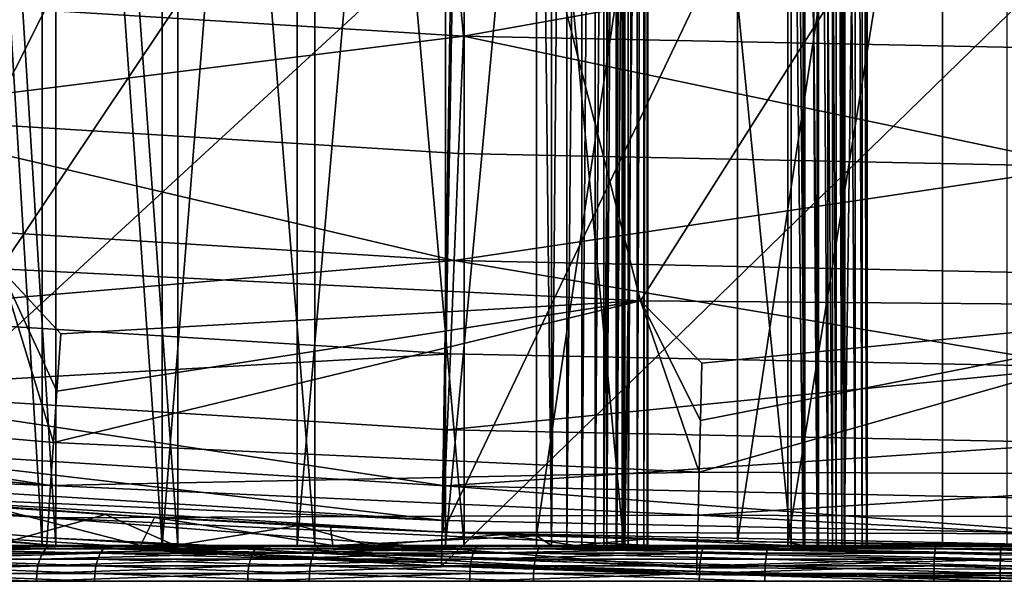
# Model space of a CAD drawing. Extents: x -135 to 135, y -35 to 35.
# Drawn here: x -102 to -100, y -23 to -22 of the extents above; entities that cross this region are included whole.
import ezdxf

# ---------------------------------------------------------------- set-up
doc = ezdxf.new("R2010")
doc.units = 0
doc.header["$MEASUREMENT"] = 0

msp = doc.modelspace()

# ---------------------------------------------------------------- linework, layer by layer
for points in [[(-101.685234, -20.35, 46.677025), (-101.533836, -22.85, 46.883495), (-101.685234, -22.85, 46.677025)], [(-101.533836, -20.35, 46.883495), (-101.533836, -22.85, 46.883495), (-101.685234, -20.35, 46.677025)], [(-101.668228, -20.35, 44.496819), (-101.668228, -22.85, 44.496819), (-101.513626, -22.85, 44.292732)], [(-101.668228, -20.35, 44.496819), (-101.513626, -22.85, 44.292732), (-101.513626, -20.35, 44.292732)], [(-101.533836, -20.35, 46.883495), (-101.357292, -22.85, 47.068932), (-101.533836, -22.85, 46.883495)], [(-101.357292, -20.35, 47.068932), (-101.357292, -22.85, 47.068932), (-101.533836, -20.35, 46.883495)], [(-101.513626, -20.35, 44.292732), (-101.513626, -22.85, 44.292732), (-101.334213, -22.85, 44.110073)], [(-101.513626, -20.35, 44.292732), (-101.334213, -22.85, 44.110073), (-101.334213, -20.35, 44.110073)], [(-101.158508, -20.35, 47.230293), (-101.158508, -22.85, 47.230293), (-101.357292, -22.85, 47.068932)], [(-101.158508, -20.35, 47.230293), (-101.357292, -22.85, 47.068932), (-101.357292, -20.35, 47.068932)], [(-101.334213, -20.35, 44.110073), (-101.334213, -22.85, 44.110073), (-101.132935, -22.85, 43.951832)], [(-101.334213, -20.35, 44.110073), (-101.132935, -22.85, 43.951832), (-101.132935, -20.35, 43.951832)], [(-100.940735, -20.35, 47.364941), (-100.940735, -22.85, 47.364941), (-101.158508, -22.85, 47.230293)], [(-100.940735, -20.35, 47.364941), (-101.158508, -22.85, 47.230293), (-101.158508, -20.35, 47.230293)], [(-101.132935, -20.35, 43.951832), (-101.132935, -22.85, 43.951832), (-100.913094, -22.85, 43.820599)], [(-101.132935, -20.35, 43.951832), (-100.913094, -22.85, 43.820599), (-100.913094, -20.35, 43.820599)], [(-100.70755, -20.35, 47.470661), (-100.70755, -22.85, 47.470661), (-100.940735, -22.85, 47.364941)], [(-100.70755, -20.35, 47.470661), (-100.940735, -22.85, 47.364941), (-100.940735, -20.35, 47.364941)], [(-100.913094, -20.35, 43.820599), (-100.913094, -22.85, 43.820599), (-100.678284, -22.85, 43.718529)], [(-100.913094, -20.35, 43.820599), (-100.678284, -22.85, 43.718529), (-100.678284, -20.35, 43.718529)], [(-100.784706, -20.35, 48.12859), (-100.806824, -20.834383, 48.124191), (-100.784698, -22.85, 48.12859)], [(-100.762154, -20.35, 48.127922), (-100.784706, -20.35, 48.12859), (-100.784698, -22.85, 48.12859)], [(-100.762154, -20.35, 48.127922), (-100.784698, -22.85, 48.12859), (-100.762154, -22.85, 48.127922)], [(-100.740334, -20.35, 48.122215), (-100.762154, -22.85, 48.127922), (-100.740334, -22.85, 48.122215)], [(-100.740334, -20.35, 48.122215), (-100.762154, -20.35, 48.127922), (-100.762154, -22.85, 48.127922)], [(-100.720345, -20.35, 48.111763), (-100.740334, -22.85, 48.122215), (-100.720345, -22.85, 48.111763)], [(-100.720345, -20.35, 48.111763), (-100.740334, -20.35, 48.122215), (-100.740334, -22.85, 48.122215)], [(-100.703209, -20.35, 48.097099), (-100.720345, -22.85, 48.111763), (-100.703209, -22.85, 48.097099)], [(-100.703209, -20.35, 48.097099), (-100.720345, -20.35, 48.111763), (-100.720345, -22.85, 48.111763)], [(-100.688538, -20.35, 47.480282), (-100.688538, -22.85, 47.480282), (-100.70755, -22.85, 47.470661)], [(-100.70755, -20.35, 47.470661), (-100.688538, -20.35, 47.480282), (-100.70755, -22.85, 47.470661)], [(-100.689796, -20.35, 48.078964), (-100.703209, -22.85, 48.097099), (-100.689796, -22.85, 48.078964)], [(-100.689796, -20.35, 48.078964), (-100.703209, -20.35, 48.097099), (-100.703209, -22.85, 48.097099)], [(-100.680786, -20.35, 48.058289), (-100.689796, -22.85, 48.078964), (-100.680786, -22.85, 48.058289)], [(-100.680786, -20.35, 48.058289), (-100.689796, -20.35, 48.078964), (-100.689796, -22.85, 48.078964)], [(-100.671989, -20.35, 47.49371), (-100.671989, -22.85, 47.49371), (-100.688538, -22.85, 47.480282)], [(-100.688538, -20.35, 47.480282), (-100.671989, -20.35, 47.49371), (-100.688538, -22.85, 47.480282)], [(-100.676636, -20.35, 48.036118), (-100.680786, -22.85, 48.058289), (-100.676636, -22.85, 48.036118)], [(-100.676636, -20.35, 48.036118), (-100.680786, -20.35, 48.058289), (-100.680786, -22.85, 48.058289)], [(-100.678284, -20.35, 43.718529), (-100.432358, -22.85, 43.647293), (-100.432358, -20.35, 43.647293)], [(-100.678284, -20.35, 43.718529), (-100.678284, -22.85, 43.718529), (-100.432358, -22.85, 43.647293)], [(-100.643188, -20.35, 47.571373), (-100.676636, -22.85, 48.036118), (-100.643188, -22.85, 47.571373)], [(-100.676636, -20.35, 48.036118), (-100.676636, -22.85, 48.036118), (-100.643188, -20.35, 47.571373)], [(-100.658669, -20.35, 47.510342), (-100.658669, -22.85, 47.510342), (-100.671989, -22.85, 47.49371)], [(-100.671989, -20.35, 47.49371), (-100.658669, -20.35, 47.510342), (-100.671989, -22.85, 47.49371)], [(-100.64917, -20.35, 47.529419), (-100.64917, -22.85, 47.529419), (-100.658669, -22.85, 47.510342)], [(-100.658669, -20.35, 47.510342), (-100.64917, -20.35, 47.529419), (-100.658669, -22.85, 47.510342)], [(-100.643929, -20.35, 47.550076), (-100.643929, -22.85, 47.550076), (-100.64917, -22.85, 47.529419)], [(-100.64917, -20.35, 47.529419), (-100.643929, -20.35, 47.550076), (-100.64917, -22.85, 47.529419)], [(-100.643188, -20.35, 47.571373), (-100.643188, -22.85, 47.571373), (-100.643929, -22.85, 47.550076)], [(-100.643929, -20.35, 47.550076), (-100.643188, -20.35, 47.571373), (-100.643929, -22.85, 47.550076)], [(-100.437019, -20.845419, 42.986282), (-100.41449, -20.35, 42.985096), (-100.41449, -22.85, 42.985096)], [(-100.432358, -20.35, 43.647293), (-100.432358, -22.85, 43.647293), (-100.412163, -22.85, 43.640495)], [(-100.412163, -20.35, 43.640495), (-100.432358, -20.35, 43.647293), (-100.412163, -22.85, 43.640495)], [(-100.41449, -20.35, 42.985096), (-100.392273, -22.85, 42.988987), (-100.41449, -22.85, 42.985096)], [(-100.41449, -20.35, 42.985096), (-100.392273, -20.35, 42.988987), (-100.392273, -22.85, 42.988987)], [(-100.412163, -20.35, 43.640495), (-100.412163, -22.85, 43.640495), (-100.39386, -22.85, 43.629574)], [(-100.39386, -20.35, 43.629574), (-100.412163, -20.35, 43.640495), (-100.39386, -22.85, 43.629574)], [(-100.39386, -20.35, 43.629574), (-100.39386, -22.85, 43.629574), (-100.378296, -22.85, 43.615021)], [(-100.378296, -20.35, 43.615021), (-100.39386, -20.35, 43.629574), (-100.378296, -22.85, 43.615021)], [(-100.392273, -20.35, 42.988987), (-100.37149, -22.85, 42.997761), (-100.392273, -22.85, 42.988987)], [(-100.392273, -20.35, 42.988987), (-100.37149, -20.35, 42.997761), (-100.37149, -22.85, 42.997761)], [(-100.378296, -20.35, 43.615021), (-100.378296, -22.85, 43.615021), (-100.366165, -22.85, 43.5975)], [(-100.366165, -20.35, 43.5975), (-100.378296, -20.35, 43.615021), (-100.366165, -22.85, 43.5975)], [(-100.37149, -20.35, 42.997761), (-100.35321, -22.85, 43.010963), (-100.37149, -22.85, 42.997761)], [(-100.37149, -20.35, 42.997761), (-100.35321, -20.35, 43.010963), (-100.35321, -22.85, 43.010963)], [(-100.366165, -20.35, 43.5975), (-100.366165, -22.85, 43.5975), (-100.358017, -22.85, 43.577808)], [(-100.358017, -20.35, 43.577808), (-100.366165, -20.35, 43.5975), (-100.358017, -22.85, 43.577808)], [(-100.358017, -20.35, 43.577808), (-100.358017, -22.85, 43.577808), (-100.354233, -22.85, 43.556835)], [(-100.354233, -20.35, 43.556835), (-100.358017, -20.35, 43.577808), (-100.354233, -22.85, 43.556835)], [(-100.320786, -20.35, 43.092094), (-100.354233, -22.85, 43.556835), (-100.320786, -22.85, 43.092094)], [(-100.354233, -20.35, 43.556835), (-100.354233, -22.85, 43.556835), (-100.320786, -20.35, 43.092094)], [(-100.35321, -20.35, 43.010963), (-100.338348, -22.85, 43.027935), (-100.35321, -22.85, 43.010963)], [(-100.35321, -20.35, 43.010963), (-100.338348, -20.35, 43.027935), (-100.338348, -22.85, 43.027935)], [(-100.338348, -20.35, 43.027935), (-100.327667, -22.85, 43.047802), (-100.338348, -22.85, 43.027935)], [(-100.338348, -20.35, 43.027935), (-100.327667, -20.35, 43.047802), (-100.327667, -22.85, 43.047802)], [(-100.327667, -20.35, 43.047802), (-100.321709, -22.85, 43.069557), (-100.327667, -22.85, 43.047802)], [(-100.327667, -20.35, 43.047802), (-100.321709, -20.35, 43.069557), (-100.321709, -22.85, 43.069557)], [(-100.321709, -20.35, 43.069557), (-100.320786, -20.35, 43.092094), (-100.320786, -22.85, 43.092094)], [(-100.321709, -20.35, 43.069557), (-100.320786, -22.85, 43.092094), (-100.321709, -22.85, 43.069557)], [(-101.8172, -20.77066, 32), (-100.909462, -20.830156, 32), (-101.88694, -22.771955, 32)], [(-100.909462, -20.830156, 32), (-100.944275, -22.830481, 32), (-101.88694, -22.771955, 32)], [(-100.909462, -20.830156, 32), (-100, -20.85, 32), (-100.944275, -22.830481, 32)], [(-100.511208, -20.843733, 48.200226), (-100.806824, -22.835751, 48.124191), (-100.806824, -20.834383, 48.124191)], [(-100.806824, -20.834383, 48.124191), (-100.806824, -22.835751, 48.124191), (-100.784698, -22.85, 48.12859)], [(-100.511208, -20.843733, 48.200226), (-100.511452, -22.844275, 48.200176), (-100.806824, -22.835751, 48.124191)], [(-100.209129, -20.848951, 48.241734), (-100.511452, -22.844275, 48.200176), (-100.511208, -20.843733, 48.200226)], [(-100.437019, -20.845419, 42.986282), (-100.41449, -22.85, 42.985096), (-100.437019, -22.845821, 42.986282)], [(-100.437019, -20.845419, 42.986282), (-100.437019, -22.845821, 42.986282), (-100.114769, -20.849684, 42.952488)], [(-100, -20.85, 32), (-100, -22.85, 32), (-100.944275, -22.830481, 32)], [(-100.209129, -20.848951, 48.241734), (-100.209572, -22.849039, 48.241699), (-100.511452, -22.844275, 48.200176)], [(-100.114769, -20.849684, 42.952488), (-100.437019, -22.845821, 42.986282), (-100.114555, -22.849712, 42.952477)], [(-100.209129, -20.848951, 48.241734), (-99.885445, -22.849712, 48.247524), (-100.209572, -22.849039, 48.241699)], [(-99.885231, -20.849684, 48.247513), (-99.885445, -22.849712, 48.247524), (-100.209129, -20.848951, 48.241734)], [(-101.595093, -22.443388, 31.200001), (-100.923195, -21.438631, 31.200001), (-101.844673, -21.379065, 31.200001)], [(-100.653862, -22.490498, 31.200001), (-100.923195, -21.438631, 31.200001), (-101.595093, -22.443388, 31.200001)], [(-100.653862, -22.490498, 31.200001), (-100, -21.4585, 31.200001), (-100.923195, -21.438631, 31.200001)], [(-99.711487, -22.49815, 31.200001), (-100, -21.4585, 31.200001), (-100.653862, -22.490498, 31.200001)], [(-100.931946, -21.938715, -24.200001), (-101.891068, -22.821785, -24.200001), (-101.862213, -21.879395, -24.200001)], [(-101.826645, -22.044292, 63.502373), (-100.914101, -22.100948, 63.502373), (-100.931061, -21.917984, 63.53561)], [(-100.914101, -22.100948, 63.502373), (-100, -21.937752, 63.53561), (-100.931061, -21.917984, 63.53561)], [(-100.946342, -22.880438, -24.200001), (-101.891068, -22.821785, -24.200001), (-100.931946, -21.938715, -24.200001)], [(-100, -21.9585, -24.200001), (-100.946342, -22.880438, -24.200001), (-100.931946, -21.938715, -24.200001)], [(-100.914101, -22.100948, 63.502373), (-100, -22.119844, 63.502373), (-100, -21.937752, 63.53561)], [(-100, -22.9, -24.200001), (-100.946342, -22.880438, -24.200001), (-100, -21.9585, -24.200001)], [(-101.840919, -22.216549, 63.436142), (-100.914101, -22.100948, 63.502373), (-101.826645, -22.044292, 63.502373)], [(-101.840919, -22.216549, 63.436142), (-100.921242, -22.273647, 63.436142), (-100.914101, -22.100948, 63.502373)], [(-100.921242, -22.273647, 63.436142), (-100, -22.29269, 63.436142), (-100.914101, -22.100948, 63.502373)], [(-100.914101, -22.100948, 63.502373), (-100, -22.29269, 63.436142), (-100, -22.119844, 63.502373)], [(-101.853935, -22.37369, 63.339191), (-100.927757, -22.431192, 63.339191), (-101.840919, -22.216549, 63.436142)], [(-101.840919, -22.216549, 63.436142), (-100.927757, -22.431192, 63.339191), (-100.921242, -22.273647, 63.436142)], [(-100.927757, -22.431192, 63.339191), (-100, -22.29269, 63.436142), (-100.921242, -22.273647, 63.436142)], [(-100.927757, -22.431192, 63.339191), (-100, -22.450371, 63.339191), (-100, -22.29269, 63.436142)], [(-101.865257, -22.510332, 63.214836), (-100.927757, -22.431192, 63.339191), (-101.853935, -22.37369, 63.339191)], [(-101.865257, -22.510332, 63.214836), (-100.933426, -22.568184, 63.214836), (-100.927757, -22.431192, 63.339191)], [(-100.933426, -22.568184, 63.214836), (-100, -22.587479, 63.214836), (-100.927757, -22.431192, 63.339191)], [(-100.927757, -22.431192, 63.339191), (-100, -22.587479, 63.214836), (-100, -22.450371, 63.339191)], [(-102.463684, -22.615599, 31.112732), (-101.516937, -22.698765, 31.112732), (-101.595093, -22.443388, 31.200001)], [(-101.506241, -22.538734, 31.189972), (-100.653862, -22.490498, 31.200001), (-101.595093, -22.443388, 31.200001)], [(-101.511879, -22.623091, 31.160387), (-101.506241, -22.538734, 31.189972), (-101.595093, -22.443388, 31.200001)], [(-101.516937, -22.698765, 31.112732), (-101.511879, -22.623091, 31.160387), (-101.595093, -22.443388, 31.200001)], [(-101.516937, -22.698765, 31.112732), (-100.567543, -22.742315, 31.112732), (-100.653862, -22.490498, 31.200001)], [(-101.516937, -22.698765, 31.112732), (-100.653862, -22.490498, 31.200001), (-101.511879, -22.623091, 31.160387)], [(-101.511879, -22.623091, 31.160387), (-100.653862, -22.490498, 31.200001), (-101.506241, -22.538734, 31.189972)], [(-100.563545, -22.581978, 31.189972), (-99.711487, -22.49815, 31.200001), (-100.653862, -22.490498, 31.200001)], [(-100.565651, -22.666496, 31.160387), (-100.563545, -22.581978, 31.189972), (-100.653862, -22.490498, 31.200001)], [(-100.567543, -22.742315, 31.112732), (-100.565651, -22.666496, 31.160387), (-100.653862, -22.490498, 31.200001)], [(-100.567543, -22.742315, 31.112732), (-99.617157, -22.746174, 31.112732), (-99.711487, -22.49815, 31.200001)], [(-100.567543, -22.742315, 31.112732), (-99.711487, -22.49815, 31.200001), (-100.565651, -22.666496, 31.160387)], [(-100.565651, -22.666496, 31.160387), (-99.711487, -22.49815, 31.200001), (-100.563545, -22.581978, 31.189972)], [(-101.874496, -22.62179, 63.067345), (-100.933426, -22.568184, 63.214836), (-101.865257, -22.510332, 63.214836)], [(-101.874496, -22.62179, 63.067345), (-100.938049, -22.67993, 63.067345), (-100.933426, -22.568184, 63.214836)], [(-100.938049, -22.67993, 63.067345), (-100, -22.587479, 63.214836), (-100.933426, -22.568184, 63.214836)], [(-100.938049, -22.67993, 63.067345), (-100, -22.69932, 63.067345), (-100, -22.587479, 63.214836)], [(-102.470543, -22.678562, 31.049397), (-101.521164, -22.761961, 31.049397), (-102.463684, -22.615599, 31.112732)], [(-102.463684, -22.615599, 31.112732), (-101.521164, -22.761961, 31.049397), (-101.516937, -22.698765, 31.112732)], [(-101.881325, -22.70425, 62.901768), (-100.941467, -22.7626, 62.901768), (-101.874496, -22.62179, 63.067345)], [(-101.874496, -22.62179, 63.067345), (-100.941467, -22.7626, 62.901768), (-100.938049, -22.67993, 63.067345)], [(-102.475708, -22.725937, 30.973553), (-101.521164, -22.761961, 31.049397), (-102.470543, -22.678562, 31.049397)], [(-100.941467, -22.7626, 62.901768), (-100, -22.69932, 63.067345), (-100.938049, -22.67993, 63.067345)], [(-101.521164, -22.761961, 31.049397), (-100.567543, -22.742315, 31.112732), (-101.516937, -22.698765, 31.112732)], [(-100.941467, -22.7626, 62.901768), (-100, -22.782063, 62.901768), (-100, -22.69932, 63.067345)], [(-101.885521, -22.754883, 62.723774), (-100.943565, -22.813364, 62.723774), (-101.881325, -22.70425, 62.901768)], [(-101.881325, -22.70425, 62.901768), (-100.943565, -22.813364, 62.723774), (-100.941467, -22.7626, 62.901768)], [(-102.478905, -22.755346, 30.889008), (-101.524338, -22.809509, 30.973553), (-102.475708, -22.725937, 30.973553)], [(-102.475708, -22.725937, 30.973553), (-101.524338, -22.809509, 30.973553), (-101.521164, -22.761961, 31.049397)], [(-101.521164, -22.761961, 31.049397), (-100.569122, -22.805632, 31.049397), (-100.567543, -22.742315, 31.112732)], [(-100.569122, -22.805632, 31.049397), (-99.617157, -22.746174, 31.112732), (-100.567543, -22.742315, 31.112732)], [(-102.478905, -22.755346, 30.889008), (-102.479996, -22.765316, 30.799999), (-101.526978, -22.849033, 30.799999)], [(-102.478905, -22.755346, 30.889008), (-101.526314, -22.839027, 30.889008), (-101.524338, -22.809509, 30.973553)], [(-102.478905, -22.755346, 30.889008), (-101.526978, -22.849033, 30.799999), (-101.526314, -22.839027, 30.889008)], [(-101.885521, -22.754883, 62.723774), (-101.88694, -22.771955, 62.539467), (-100.943565, -22.813364, 62.723774)], [(-100.569122, -22.805632, 31.049397), (-99.616096, -22.809502, 31.049397), (-99.617157, -22.746174, 31.112732)], [(-101.891068, -22.821785, -24.200001), (-101.526978, -22.849033, 30.799999), (-102.479996, -22.765316, 30.799999)], [(-101.368271, -22.808996, 47.869434), (-100.944275, -22.830481, 62.539467), (-101.88694, -22.771955, 62.539467)], [(-101.610268, -22.79319, 47.704643), (-101.368271, -22.808996, 47.869434), (-101.88694, -22.771955, 62.539467)], [(-101.88694, -22.771955, 32), (-100.944275, -22.830481, 32), (-101.440254, -22.804564, 43.375553)], [(-101.88694, -22.771955, 32), (-101.440254, -22.804564, 43.375553), (-101.701897, -22.786531, 43.568729)], [(-100.943565, -22.813364, 62.723774), (-101.88694, -22.771955, 62.539467), (-100.944275, -22.830481, 62.539467)], [(-101.524338, -22.809509, 30.973553), (-100.569122, -22.805632, 31.049397), (-101.521164, -22.761961, 31.049397)], [(-100.943565, -22.813364, 62.723774), (-100, -22.832869, 62.723774), (-100.941467, -22.7626, 62.901768)], [(-100.941467, -22.7626, 62.901768), (-100, -22.832869, 62.723774), (-100, -22.782063, 62.901768)], [(-101.701897, -22.786531, 43.568729), (-101.440254, -22.804564, 43.375553), (-101.60479, -22.85, 43.491173)], [(-101.38916, -22.85, 47.856712), (-101.610268, -22.79319, 47.704643), (-101.651825, -22.85, 47.672192)], [(-101.368271, -22.808996, 47.869434), (-101.610268, -22.79319, 47.704643), (-101.38916, -22.85, 47.856712)], [(-101.60479, -22.85, 43.491173), (-101.440254, -22.804564, 43.375553), (-101.338036, -22.85, 43.312611)], [(-101.526314, -22.839027, 30.889008), (-100.571053, -22.882847, 30.889008), (-101.524338, -22.809509, 30.973553)], [(-101.524338, -22.809509, 30.973553), (-100.570313, -22.853273, 30.973553), (-100.569122, -22.805632, 31.049397)], [(-101.524338, -22.809509, 30.973553), (-100.571053, -22.882847, 30.889008), (-100.570313, -22.853273, 30.973553)], [(-101.440254, -22.804564, 43.375553), (-101.157135, -22.820683, 43.215981), (-101.338036, -22.85, 43.312611)], [(-100.944275, -22.830481, 32), (-101.157135, -22.820683, 43.215981), (-101.440254, -22.804564, 43.375553)], [(-101.10611, -22.85, 48.008118), (-101.368271, -22.808996, 47.869434), (-101.38916, -22.85, 47.856712)], [(-101.109589, -22.823044, 48.006516), (-101.368271, -22.808996, 47.869434), (-101.10611, -22.85, 48.008118)], [(-101.368271, -22.808996, 47.869434), (-101.109589, -22.823044, 48.006516), (-100.944275, -22.830481, 62.539467)], [(-100.943565, -22.813364, 62.723774), (-100.944275, -22.830481, 62.539467), (-100, -22.832869, 62.723774)], [(-100.570313, -22.853273, 30.973553), (-99.615295, -22.857151, 30.973553), (-100.569122, -22.805632, 31.049397)], [(-100.569122, -22.805632, 31.049397), (-99.615295, -22.857151, 30.973553), (-99.616096, -22.809502, 31.049397)], [(-101.891068, -22.821785, -24.200001), (-100.946342, -22.880438, -24.200001), (-101.526978, -22.849033, 30.799999)], [(-101.338036, -22.85, 43.312611), (-101.157135, -22.820683, 43.215981), (-101.051651, -22.85, 43.16761)], [(-101.157135, -22.820683, 43.215981), (-100.856857, -22.833929, 43.092354), (-101.051651, -22.85, 43.16761)], [(-100.944275, -22.830481, 32), (-100.856857, -22.833929, 43.092354), (-101.157135, -22.820683, 43.215981)], [(-100.806824, -22.835751, 48.124191), (-101.109589, -22.823044, 48.006516), (-101.10611, -22.85, 48.008118)], [(-101.109589, -22.823044, 48.006516), (-100.806824, -22.835751, 48.124191), (-100.944275, -22.830481, 62.539467)], [(-100.511452, -22.844275, 48.200176), (-100, -22.85, 62.539467), (-100.944275, -22.830481, 62.539467)], [(-100.806824, -22.835751, 48.124191), (-100.511452, -22.844275, 48.200176), (-100.944275, -22.830481, 62.539467)], [(-100.944275, -22.830481, 32), (-100, -22.85, 32), (-100.437019, -22.845821, 42.986282)], [(-100.944275, -22.830481, 32), (-100.649017, -22.84078, 43.030704), (-100.856857, -22.833929, 43.092354)], [(-100.944275, -22.830481, 32), (-100.437019, -22.845821, 42.986282), (-100.649017, -22.84078, 43.030704)], [(-100, -22.832869, 62.723774), (-100.944275, -22.830481, 62.539467), (-100, -22.85, 62.539467)], [(-101.526314, -22.839027, 30.889008), (-101.526978, -22.849033, 30.799999), (-100.571304, -22.892872, 30.799999)], [(-101.526314, -22.839027, 30.889008), (-100.571304, -22.892872, 30.799999), (-100.571053, -22.882847, 30.889008)], [(-100.806824, -22.835751, 48.124191), (-101.10611, -22.85, 48.008118), (-100.806824, -22.85, 48.124191)], [(-101.051651, -22.85, 43.16761), (-100.856857, -22.833929, 43.092354), (-100.749832, -22.85, 43.0583)], [(-100.856857, -22.833929, 43.092354), (-100.649017, -22.84078, 43.030704), (-100.749832, -22.85, 43.0583)], [(-100.784698, -22.85, 48.12859), (-100.806824, -22.835751, 48.124191), (-100.806824, -22.85, 48.124191)], [(-100.749832, -22.85, 43.0583), (-100.649017, -22.84078, 43.030704), (-100.437019, -22.85, 42.986282)], [(-100.649017, -22.84078, 43.030704), (-100.437019, -22.845821, 42.986282), (-100.437019, -22.85, 42.986282)], [(-100.511452, -22.844275, 48.200176), (-100.209572, -22.849039, 48.241699), (-100, -22.85, 62.539467)], [(-101.996834, -22.85, 45.712444), (-101.96611, -22.85, 45.966629), (-100.70755, -22.85, 47.470661)], [(-101.994843, -22.85, 45.456417), (-101.996834, -22.85, 45.712444), (-100.70755, -22.85, 47.470661)], [(-101.960152, -22.85, 45.202747), (-101.994843, -22.85, 45.456417), (-100.70755, -22.85, 47.470661)], [(-101.96611, -22.85, 45.966629), (-101.90316, -22.85, 46.214802), (-100.70755, -22.85, 47.470661)], [(-101.893341, -22.85, 44.955582), (-101.960152, -22.85, 45.202747), (-100.70755, -22.85, 47.470661)], [(-101.90316, -22.85, 46.214802), (-101.809021, -22.85, 46.4529), (-100.70755, -22.85, 47.470661)], [(-101.795494, -22.85, 44.718983), (-101.893341, -22.85, 44.955582), (-100.70755, -22.85, 47.470661)], [(-101.528343, -22.855289, 48.265278), (-101.817146, -22.855289, 48.077396), (-101.822876, -22.861635, 48.085205)], [(-101.528343, -22.855289, 48.265278), (-101.822876, -22.861635, 48.085205), (-101.533157, -22.861635, 48.273678)], [(-101.522926, -22.851341, 48.255836), (-101.817146, -22.855289, 48.077396), (-101.528343, -22.855289, 48.265278)], [(-101.522926, -22.851341, 48.255836), (-101.810715, -22.851341, 48.068623), (-101.817146, -22.855289, 48.077396)], [(-101.810715, -22.851341, 48.068623), (-101.517212, -22.85, 48.245861), (-101.803909, -22.85, 48.059349)], [(-101.522926, -22.851341, 48.255836), (-101.517212, -22.85, 48.245861), (-101.810715, -22.851341, 48.068623)], [(-101.809021, -22.85, 46.4529), (-101.685234, -22.85, 46.677025), (-100.70755, -22.85, 47.470661)], [(-101.803909, -22.85, 48.059349), (-101.517212, -22.85, 48.245861), (-101.38916, -22.85, 47.856712)], [(-101.651825, -22.85, 47.672192), (-101.803909, -22.85, 48.059349), (-101.38916, -22.85, 47.856712)], [(-101.668228, -22.85, 44.496819), (-101.795494, -22.85, 44.718983), (-100.70755, -22.85, 47.470661)], [(-101.738205, -22.855289, 43.066589), (-101.448174, -22.861635, 42.879356), (-101.74369, -22.861635, 43.058605)], [(-101.738205, -22.855289, 43.066589), (-101.438515, -22.851341, 42.897511), (-101.443626, -22.855289, 42.887901)], [(-101.732048, -22.851341, 43.075565), (-101.438515, -22.851341, 42.897511), (-101.738205, -22.855289, 43.066589)], [(-101.738205, -22.855289, 43.066589), (-101.443626, -22.855289, 42.887901), (-101.448174, -22.861635, 42.879356)], [(-101.732048, -22.851341, 43.075565), (-101.725548, -22.85, 43.085045), (-101.438515, -22.851341, 42.897511)], [(-101.725548, -22.85, 43.085045), (-101.60479, -22.85, 43.491173), (-101.338036, -22.85, 43.312611)], [(-101.725548, -22.85, 43.085045), (-101.338036, -22.85, 43.312611), (-101.433113, -22.85, 42.907661)], [(-101.438515, -22.851341, 42.897511), (-101.725548, -22.85, 43.085045), (-101.433113, -22.85, 42.907661)], [(-101.685234, -22.85, 46.677025), (-101.533836, -22.85, 46.883495), (-100.70755, -22.85, 47.470661)], [(-101.513626, -22.85, 44.292732), (-101.668228, -22.85, 44.496819), (-100.70755, -22.85, 47.470661)], [(-101.533836, -22.85, 46.883495), (-101.357292, -22.85, 47.068932), (-100.70755, -22.85, 47.470661)], [(-101.220314, -22.855289, 48.41964), (-101.528343, -22.855289, 48.265278), (-101.533157, -22.861635, 48.273678)], [(-101.220314, -22.855289, 48.41964), (-101.533157, -22.861635, 48.273678), (-101.224159, -22.861635, 48.428524)], [(-101.215996, -22.851341, 48.409649), (-101.522926, -22.851341, 48.255836), (-101.528343, -22.855289, 48.265278)], [(-101.215996, -22.851341, 48.409649), (-101.528343, -22.855289, 48.265278), (-101.220314, -22.855289, 48.41964)], [(-100.946342, -22.880438, -24.200001), (-100.571304, -22.892872, 30.799999), (-101.526978, -22.849033, 30.799999)], [(-101.215996, -22.851341, 48.409649), (-101.517212, -22.85, 48.245861), (-101.522926, -22.851341, 48.255836)], [(-101.517212, -22.85, 48.245861), (-101.211426, -22.85, 48.399097), (-101.10611, -22.85, 48.008118)], [(-101.38916, -22.85, 47.856712), (-101.517212, -22.85, 48.245861), (-101.10611, -22.85, 48.008118)], [(-101.215996, -22.851341, 48.409649), (-101.211426, -22.85, 48.399097), (-101.517212, -22.85, 48.245861)], [(-101.334213, -22.85, 44.110073), (-101.513626, -22.85, 44.292732), (-100.70755, -22.85, 47.470661)], [(-101.443626, -22.855289, 42.887901), (-101.134453, -22.861635, 42.734318), (-101.448174, -22.861635, 42.879356)], [(-101.438515, -22.851341, 42.897511), (-101.13089, -22.855289, 42.74332), (-101.443626, -22.855289, 42.887901)], [(-101.443626, -22.855289, 42.887901), (-101.13089, -22.855289, 42.74332), (-101.134453, -22.861635, 42.734318)], [(-101.438515, -22.851341, 42.897511), (-101.433113, -22.85, 42.907661), (-101.12265, -22.85, 42.76413)], [(-101.438515, -22.851341, 42.897511), (-101.12265, -22.85, 42.76413), (-101.126884, -22.851341, 42.753441)], [(-101.438515, -22.851341, 42.897511), (-101.126884, -22.851341, 42.753441), (-101.13089, -22.855289, 42.74332)], [(-101.433113, -22.85, 42.907661), (-101.338036, -22.85, 43.312611), (-101.051651, -22.85, 43.16761)], [(-101.433113, -22.85, 42.907661), (-101.051651, -22.85, 43.16761), (-101.12265, -22.85, 42.76413)], [(-101.357292, -22.85, 47.068932), (-101.158508, -22.85, 47.230293), (-100.70755, -22.85, 47.470661)], [(-101.334213, -22.85, 44.110073), (-100.70755, -22.85, 47.470661), (-101.132935, -22.85, 43.951832)], [(-100.896942, -22.855289, 48.53854), (-101.220314, -22.855289, 48.41964), (-101.224159, -22.861635, 48.428524)], [(-100.896942, -22.855289, 48.53854), (-101.224159, -22.861635, 48.428524), (-100.899773, -22.861635, 48.547802)], [(-100.893768, -22.851341, 48.528133), (-101.215996, -22.851341, 48.409649), (-101.220314, -22.855289, 48.41964)], [(-100.893768, -22.851341, 48.528133), (-101.220314, -22.855289, 48.41964), (-100.896942, -22.855289, 48.53854)], [(-100.893768, -22.851341, 48.528133), (-101.211426, -22.85, 48.399097), (-101.215996, -22.851341, 48.409649)], [(-101.211426, -22.85, 48.399097), (-100.890411, -22.85, 48.517136), (-100.806824, -22.85, 48.124191)], [(-101.10611, -22.85, 48.008118), (-101.211426, -22.85, 48.399097), (-100.806824, -22.85, 48.124191)], [(-100.893768, -22.851341, 48.528133), (-100.890411, -22.85, 48.517136), (-101.211426, -22.85, 48.399097)], [(-101.158508, -22.85, 47.230293), (-100.940735, -22.85, 47.364941), (-100.70755, -22.85, 47.470661)], [(-101.13089, -22.855289, 42.74332), (-100.806465, -22.861635, 42.625317), (-101.134453, -22.861635, 42.734318)], [(-101.132935, -22.85, 43.951832), (-100.70755, -22.85, 47.470661), (-100.913094, -22.85, 43.820599)], [(-101.126884, -22.851341, 42.753441), (-100.803932, -22.855289, 42.634663), (-101.13089, -22.855289, 42.74332)], [(-101.13089, -22.855289, 42.74332), (-100.803932, -22.855289, 42.634663), (-100.806465, -22.861635, 42.625317)], [(-101.126884, -22.851341, 42.753441), (-101.12265, -22.85, 42.76413), (-100.79808, -22.85, 42.656265)], [(-101.126884, -22.851341, 42.753441), (-100.79808, -22.85, 42.656265), (-100.801086, -22.851341, 42.645168)], [(-101.126884, -22.851341, 42.753441), (-100.801086, -22.851341, 42.645168), (-100.803932, -22.855289, 42.634663)], [(-101.12265, -22.85, 42.76413), (-101.051651, -22.85, 43.16761), (-100.749832, -22.85, 43.0583)], [(-101.12265, -22.85, 42.76413), (-100.749832, -22.85, 43.0583), (-100.79808, -22.85, 42.656265)], [(-100.913094, -22.85, 43.820599), (-100.70755, -22.85, 47.470661), (-100.678284, -22.85, 43.718529)], [(-100.562294, -22.855289, 48.620491), (-100.896942, -22.855289, 48.53854), (-100.899773, -22.861635, 48.547802)], [(-100.562294, -22.855289, 48.620491), (-100.899773, -22.861635, 48.547802), (-100.564064, -22.861635, 48.630009)], [(-100.562294, -22.855289, 48.620491), (-100.893768, -22.851341, 48.528133), (-100.896942, -22.855289, 48.53854)], [(-100.893768, -22.851341, 48.528133), (-100.558197, -22.85, 48.598484), (-100.890411, -22.85, 48.517136)], [(-100.560303, -22.851341, 48.609791), (-100.558197, -22.85, 48.598484), (-100.893768, -22.851341, 48.528133)], [(-100.560303, -22.851341, 48.609791), (-100.893768, -22.851341, 48.528133), (-100.562294, -22.855289, 48.620491)], [(-100.740334, -22.85, 48.122215), (-100.890411, -22.85, 48.517136), (-100.558197, -22.85, 48.598484)], [(-100.762154, -22.85, 48.127922), (-100.890411, -22.85, 48.517136), (-100.740334, -22.85, 48.122215)], [(-100.784698, -22.85, 48.12859), (-100.890411, -22.85, 48.517136), (-100.762154, -22.85, 48.127922)], [(-100.806824, -22.85, 48.124191), (-100.890411, -22.85, 48.517136), (-100.784698, -22.85, 48.12859)], [(-100.803932, -22.855289, 42.634663), (-100.468338, -22.861635, 42.553726), (-100.806465, -22.861635, 42.625317)], [(-100.801086, -22.851341, 42.645168), (-100.466866, -22.855289, 42.563297), (-100.803932, -22.855289, 42.634663)], [(-100.803932, -22.855289, 42.634663), (-100.466866, -22.855289, 42.563297), (-100.468338, -22.861635, 42.553726)], [(-100.801086, -22.851341, 42.645168), (-100.79808, -22.85, 42.656265), (-100.463463, -22.85, 42.585419)], [(-100.801086, -22.851341, 42.645168), (-100.463463, -22.85, 42.585419), (-100.46521, -22.851341, 42.574055)], [(-100.801086, -22.851341, 42.645168), (-100.46521, -22.851341, 42.574055), (-100.466866, -22.855289, 42.563297)], [(-100.79808, -22.85, 42.656265), (-100.437019, -22.85, 42.986282), (-100.463463, -22.85, 42.585419)], [(-100.79808, -22.85, 42.656265), (-100.749832, -22.85, 43.0583), (-100.437019, -22.85, 42.986282)], [(-100.740334, -22.85, 48.122215), (-100.558197, -22.85, 48.598484), (-100.720345, -22.85, 48.111763)], [(-100.720345, -22.85, 48.111763), (-100.558197, -22.85, 48.598484), (-100.703209, -22.85, 48.097099)], [(-100.70755, -22.85, 47.470661), (-100.688538, -22.85, 47.480282), (-99.587837, -22.85, 47.559505)], [(-100.70755, -22.85, 47.470661), (-99.587837, -22.85, 47.559505), (-99.567642, -22.85, 47.552708)], [(-100.70755, -22.85, 47.470661), (-99.567642, -22.85, 47.552708), (-99.321716, -22.85, 47.481472)], [(-100.70755, -22.85, 47.470661), (-99.321716, -22.85, 47.481472), (-99.086906, -22.85, 47.379402)], [(-100.70755, -22.85, 47.470661), (-99.086906, -22.85, 47.379402), (-98.867065, -22.85, 47.248169)], [(-100.70755, -22.85, 47.470661), (-98.867065, -22.85, 47.248169), (-98.665787, -22.85, 47.089928)], [(-100.70755, -22.85, 47.470661), (-98.665787, -22.85, 47.089928), (-98.486374, -22.85, 46.907265)], [(-100.70755, -22.85, 47.470661), (-98.486374, -22.85, 46.907265), (-98.331772, -22.85, 46.703182)], [(-100.70755, -22.85, 47.470661), (-98.331772, -22.85, 46.703182), (-98.204506, -22.85, 46.481018)], [(-100.70755, -22.85, 47.470661), (-98.204506, -22.85, 46.481018), (-98.106659, -22.85, 46.244415)], [(-100.70755, -22.85, 47.470661), (-98.106659, -22.85, 46.244415), (-98.039848, -22.85, 45.997253)], [(-100.70755, -22.85, 47.470661), (-98.039848, -22.85, 45.997253), (-98.005157, -22.85, 45.74358)], [(-100.70755, -22.85, 47.470661), (-98.005157, -22.85, 45.74358), (-98.003166, -22.85, 45.487556)], [(-100.70755, -22.85, 47.470661), (-98.003166, -22.85, 45.487556), (-98.03389, -22.85, 45.233372)], [(-98.09684, -22.85, 44.985199), (-100.70755, -22.85, 47.470661), (-98.03389, -22.85, 45.233372)], [(-98.190979, -22.85, 44.747097), (-100.70755, -22.85, 47.470661), (-98.09684, -22.85, 44.985199)], [(-98.314766, -22.85, 44.522976), (-100.70755, -22.85, 47.470661), (-98.190979, -22.85, 44.747097)], [(-98.466164, -22.85, 44.316505), (-100.70755, -22.85, 47.470661), (-98.314766, -22.85, 44.522976)], [(-98.642708, -22.85, 44.131069), (-100.70755, -22.85, 47.470661), (-98.466164, -22.85, 44.316505)], [(-98.841492, -22.85, 43.969707), (-100.70755, -22.85, 47.470661), (-98.642708, -22.85, 44.131069)], [(-99.059265, -22.85, 43.83506), (-100.70755, -22.85, 47.470661), (-98.841492, -22.85, 43.969707)], [(-100.432358, -22.85, 43.647293), (-100.70755, -22.85, 47.470661), (-99.059265, -22.85, 43.83506)], [(-100.678284, -22.85, 43.718529), (-100.70755, -22.85, 47.470661), (-100.432358, -22.85, 43.647293)], [(-100.689796, -22.85, 48.078964), (-100.703209, -22.85, 48.097099), (-100.558197, -22.85, 48.598484)], [(-100.689796, -22.85, 48.078964), (-100.558197, -22.85, 48.598484), (-100.218964, -22.85, 48.642132)], [(-100.680786, -22.85, 48.058289), (-100.689796, -22.85, 48.078964), (-100.218964, -22.85, 48.642132)], [(-100.688538, -22.85, 47.480282), (-100.671989, -22.85, 47.49371), (-99.587837, -22.85, 47.559505)], [(-100.676636, -22.85, 48.036118), (-100.680786, -22.85, 48.058289), (-100.218964, -22.85, 48.642132)], [(-100.676636, -22.85, 48.036118), (-100.218964, -22.85, 48.642132), (-99.679214, -22.85, 48.107906)], [(-100.676636, -22.85, 48.036118), (-99.679214, -22.85, 48.107906), (-99.645767, -22.85, 47.643166)], [(-100.643188, -22.85, 47.571373), (-100.676636, -22.85, 48.036118), (-99.645767, -22.85, 47.643166)], [(-100.671989, -22.85, 47.49371), (-100.658669, -22.85, 47.510342), (-99.60614, -22.85, 47.570427)], [(-100.671989, -22.85, 47.49371), (-99.60614, -22.85, 47.570427), (-99.587837, -22.85, 47.559505)], [(-100.658669, -22.85, 47.510342), (-100.64917, -22.85, 47.529419), (-99.621704, -22.85, 47.58498)], [(-100.658669, -22.85, 47.510342), (-99.621704, -22.85, 47.58498), (-99.60614, -22.85, 47.570427)], [(-100.64917, -22.85, 47.529419), (-100.643929, -22.85, 47.550076), (-99.633835, -22.85, 47.602501)], [(-100.64917, -22.85, 47.529419), (-99.633835, -22.85, 47.602501), (-99.621704, -22.85, 47.58498)], [(-100.643929, -22.85, 47.550076), (-100.643188, -22.85, 47.571373), (-99.645767, -22.85, 47.643166)], [(-100.643929, -22.85, 47.550076), (-99.645767, -22.85, 47.643166), (-99.641983, -22.85, 47.622192)], [(-100.643929, -22.85, 47.550076), (-99.641983, -22.85, 47.622192), (-99.633835, -22.85, 47.602501)], [(-100.571053, -22.882847, 30.889008), (-99.615295, -22.857151, 30.973553), (-100.570313, -22.853273, 30.973553)], [(-100.571053, -22.882847, 30.889008), (-99.614792, -22.88673, 30.889008), (-99.615295, -22.857151, 30.973553)], [(-100.562294, -22.855289, 48.620491), (-100.564064, -22.861635, 48.630009), (-100.221268, -22.861635, 48.674114)], [(-100.562294, -22.855289, 48.620491), (-100.220566, -22.855289, 48.664455), (-100.219788, -22.851341, 48.653599)], [(-100.560303, -22.851341, 48.609791), (-100.562294, -22.855289, 48.620491), (-100.219788, -22.851341, 48.653599)], [(-100.562294, -22.855289, 48.620491), (-100.221268, -22.861635, 48.674114), (-100.220566, -22.855289, 48.664455)], [(-100.560303, -22.851341, 48.609791), (-100.219788, -22.851341, 48.653599), (-100.218964, -22.85, 48.642132)], [(-100.560303, -22.851341, 48.609791), (-100.218964, -22.85, 48.642132), (-100.558197, -22.85, 48.598484)], [(-100.466866, -22.855289, 42.563297), (-100.124321, -22.861635, 42.520443), (-100.468338, -22.861635, 42.553726)], [(-100.46521, -22.851341, 42.574055), (-100.123932, -22.855289, 42.530117), (-100.466866, -22.855289, 42.563297)], [(-100.466866, -22.855289, 42.563297), (-100.123932, -22.855289, 42.530117), (-100.124321, -22.861635, 42.520443)], [(-100.46521, -22.851341, 42.574055), (-100.463463, -22.85, 42.585419), (-100.123024, -22.85, 42.552483)], [(-100.46521, -22.851341, 42.574055), (-100.123024, -22.85, 42.552483), (-100.123489, -22.851341, 42.540993)], [(-100.46521, -22.851341, 42.574055), (-100.123489, -22.851341, 42.540993), (-100.123932, -22.855289, 42.530117)], [(-100.463463, -22.85, 42.585419), (-100.37149, -22.85, 42.997761), (-100.123024, -22.85, 42.552483)], [(-100.463463, -22.85, 42.585419), (-100.437019, -22.85, 42.986282), (-100.41449, -22.85, 42.985096)], [(-100.463463, -22.85, 42.585419), (-100.41449, -22.85, 42.985096), (-100.392273, -22.85, 42.988987)], [(-100.463463, -22.85, 42.585419), (-100.392273, -22.85, 42.988987), (-100.37149, -22.85, 42.997761)], [(-100, -22.85, 32), (-100.114555, -22.849712, 42.952477), (-100.437019, -22.845821, 42.986282)], [(-100.437019, -22.845821, 42.986282), (-100.41449, -22.85, 42.985096), (-100.437019, -22.85, 42.986282)], [(-100.432358, -22.85, 43.647293), (-99.29245, -22.85, 43.72934), (-100.412163, -22.85, 43.640495)], [(-100.432358, -22.85, 43.647293), (-99.059265, -22.85, 43.83506), (-99.29245, -22.85, 43.72934)], [(-100.412163, -22.85, 43.640495), (-99.311462, -22.85, 43.719719), (-100.39386, -22.85, 43.629574)], [(-100.412163, -22.85, 43.640495), (-99.29245, -22.85, 43.72934), (-99.311462, -22.85, 43.719719)], [(-100.39386, -22.85, 43.629574), (-99.311462, -22.85, 43.719719), (-99.328011, -22.85, 43.706287)], [(-100.378296, -22.85, 43.615021), (-100.39386, -22.85, 43.629574), (-99.328011, -22.85, 43.706287)], [(-100.378296, -22.85, 43.615021), (-99.328011, -22.85, 43.706287), (-99.341331, -22.85, 43.689655)], [(-100.366165, -22.85, 43.5975), (-100.378296, -22.85, 43.615021), (-99.341331, -22.85, 43.689655)], [(-100.123024, -22.85, 42.552483), (-100.37149, -22.85, 42.997761), (-100.35321, -22.85, 43.010963)], [(-100.366165, -22.85, 43.5975), (-99.341331, -22.85, 43.689655), (-99.35083, -22.85, 43.670582)], [(-100.358017, -22.85, 43.577808), (-100.366165, -22.85, 43.5975), (-99.35083, -22.85, 43.670582)], [(-100.358017, -22.85, 43.577808), (-99.35083, -22.85, 43.670582), (-99.356071, -22.85, 43.649925)], [(-100.354233, -22.85, 43.556835), (-100.358017, -22.85, 43.577808), (-99.356071, -22.85, 43.649925)], [(-100.354233, -22.85, 43.556835), (-99.356071, -22.85, 43.649925), (-99.356812, -22.85, 43.628628)], [(-100.320786, -22.85, 43.092094), (-100.354233, -22.85, 43.556835), (-99.356812, -22.85, 43.628628)], [(-100.123024, -22.85, 42.552483), (-100.35321, -22.85, 43.010963), (-100.338348, -22.85, 43.027935)], [(-100.123024, -22.85, 42.552483), (-100.338348, -22.85, 43.027935), (-100.327667, -22.85, 43.047802)], [(-99.781036, -22.85, 42.557869), (-100.327667, -22.85, 43.047802), (-100.321709, -22.85, 43.069557)], [(-100.123024, -22.85, 42.552483), (-100.327667, -22.85, 43.047802), (-99.781036, -22.85, 42.557869)], [(-99.781036, -22.85, 42.557869), (-100.321709, -22.85, 43.069557), (-100.320786, -22.85, 43.092094)], [(-100.320786, -22.85, 43.092094), (-99.356812, -22.85, 43.628628), (-99.323364, -22.85, 43.163883)], [(-99.781036, -22.85, 42.557869), (-100.320786, -22.85, 43.092094), (-99.323364, -22.85, 43.163883)], [(-99.875679, -22.861635, 48.679558), (-100.220566, -22.855289, 48.664455), (-100.221268, -22.861635, 48.674114)], [(-99.876068, -22.855289, 48.66988), (-100.219788, -22.851341, 48.653599), (-100.220566, -22.855289, 48.664455)], [(-99.876068, -22.855289, 48.66988), (-100.220566, -22.855289, 48.664455), (-99.875679, -22.861635, 48.679558)], [(-99.876511, -22.851341, 48.659008), (-100.218964, -22.85, 48.642132), (-100.219788, -22.851341, 48.653599)], [(-99.876511, -22.851341, 48.659008), (-100.219788, -22.851341, 48.653599), (-99.876068, -22.855289, 48.66988)], [(-99.672333, -22.85, 48.152199), (-100.218964, -22.85, 48.642132), (-99.876976, -22.85, 48.647518)], [(-99.678291, -22.85, 48.130444), (-100.218964, -22.85, 48.642132), (-99.672333, -22.85, 48.152199)], [(-99.679214, -22.85, 48.107906), (-100.218964, -22.85, 48.642132), (-99.678291, -22.85, 48.130444)], [(-99.876511, -22.851341, 48.659008), (-99.876976, -22.85, 48.647518), (-100.218964, -22.85, 48.642132)], [(-100.209572, -22.849039, 48.241699), (-99.885445, -22.849712, 48.247524), (-100, -22.85, 62.539467)], [(-100.123932, -22.855289, 42.530117), (-99.778732, -22.861635, 42.525887), (-100.124321, -22.861635, 42.520443)], [(-100.123489, -22.851341, 42.540993), (-99.779434, -22.855289, 42.535545), (-100.123932, -22.855289, 42.530117)], [(-100.123932, -22.855289, 42.530117), (-99.779434, -22.855289, 42.535545), (-99.778732, -22.861635, 42.525887)], [(-100.123489, -22.851341, 42.540993), (-100.123024, -22.85, 42.552483), (-99.780212, -22.851341, 42.546402)], [(-100.123489, -22.851341, 42.540993), (-99.780212, -22.851341, 42.546402), (-99.779434, -22.855289, 42.535545)], [(-100.123024, -22.85, 42.552483), (-99.781036, -22.85, 42.557869), (-99.780212, -22.851341, 42.546402)], [(-101.540016, -22.880047, 48.285633), (-101.827583, -22.870039, 48.091629), (-101.831024, -22.880047, 48.096317)], [(-101.533157, -22.861635, 48.273678), (-101.822876, -22.861635, 48.085205), (-101.827583, -22.870039, 48.091629)], [(-101.533157, -22.861635, 48.273678), (-101.827583, -22.870039, 48.091629), (-101.537125, -22.870039, 48.280586)], [(-101.537125, -22.870039, 48.280586), (-101.827583, -22.870039, 48.091629), (-101.540016, -22.880047, 48.285633)], [(-101.748192, -22.870039, 43.05204), (-101.454651, -22.880047, 42.867191), (-101.75148, -22.880047, 43.047241)], [(-101.748192, -22.870039, 43.05204), (-101.448174, -22.861635, 42.879356), (-101.45192, -22.870039, 42.872326)], [(-101.74369, -22.861635, 43.058605), (-101.448174, -22.861635, 42.879356), (-101.748192, -22.870039, 43.05204)], [(-101.748192, -22.870039, 43.05204), (-101.45192, -22.870039, 42.872326), (-101.454651, -22.880047, 42.867191)], [(-101.227325, -22.870039, 48.435833), (-101.537125, -22.870039, 48.280586), (-101.540016, -22.880047, 48.285633)], [(-101.227325, -22.870039, 48.435833), (-101.540016, -22.880047, 48.285633), (-101.229637, -22.880047, 48.441174)], [(-101.224159, -22.861635, 48.428524), (-101.533157, -22.861635, 48.273678), (-101.537125, -22.870039, 48.280586)], [(-101.224159, -22.861635, 48.428524), (-101.537125, -22.870039, 48.280586), (-101.227325, -22.870039, 48.435833)], [(-101.45192, -22.870039, 42.872326), (-101.139526, -22.880047, 42.721504), (-101.454651, -22.880047, 42.867191)], [(-101.448174, -22.861635, 42.879356), (-101.13739, -22.870039, 42.726913), (-101.45192, -22.870039, 42.872326)], [(-101.45192, -22.870039, 42.872326), (-101.13739, -22.870039, 42.726913), (-101.139526, -22.880047, 42.721504)], [(-101.448174, -22.861635, 42.879356), (-101.134453, -22.861635, 42.734318), (-101.13739, -22.870039, 42.726913)], [(-100.902092, -22.870039, 48.55542), (-101.227325, -22.870039, 48.435833), (-101.229637, -22.880047, 48.441174)], [(-100.902092, -22.870039, 48.55542), (-101.229637, -22.880047, 48.441174), (-100.903793, -22.880047, 48.560982)], [(-100.899773, -22.861635, 48.547802), (-101.224159, -22.861635, 48.428524), (-101.227325, -22.870039, 48.435833)], [(-100.899773, -22.861635, 48.547802), (-101.227325, -22.870039, 48.435833), (-100.902092, -22.870039, 48.55542)], [(-101.13739, -22.870039, 42.726913), (-100.810074, -22.880047, 42.612015), (-101.139526, -22.880047, 42.721504)], [(-101.134453, -22.861635, 42.734318), (-100.808548, -22.870039, 42.61763), (-101.13739, -22.870039, 42.726913)], [(-101.13739, -22.870039, 42.726913), (-100.808548, -22.870039, 42.61763), (-100.810074, -22.880047, 42.612015)], [(-101.134453, -22.861635, 42.734318), (-100.806465, -22.861635, 42.625317), (-100.808548, -22.870039, 42.61763)], [(-100.566589, -22.880047, 48.643559), (-100.902092, -22.870039, 48.55542), (-100.903793, -22.880047, 48.560982)], [(-100.564064, -22.861635, 48.630009), (-100.902092, -22.870039, 48.55542), (-100.565521, -22.870039, 48.63784)], [(-100.564064, -22.861635, 48.630009), (-100.899773, -22.861635, 48.547802), (-100.902092, -22.870039, 48.55542)], [(-100.565521, -22.870039, 48.63784), (-100.902092, -22.870039, 48.55542), (-100.566589, -22.880047, 48.643559)], [(-100.808548, -22.870039, 42.61763), (-100.470428, -22.880047, 42.540104), (-100.810074, -22.880047, 42.612015)], [(-100.806465, -22.861635, 42.625317), (-100.469551, -22.870039, 42.545856), (-100.808548, -22.870039, 42.61763)], [(-100.808548, -22.870039, 42.61763), (-100.469551, -22.870039, 42.545856), (-100.470428, -22.880047, 42.540104)], [(-100.806465, -22.861635, 42.625317), (-100.468338, -22.861635, 42.553726), (-100.469551, -22.870039, 42.545856)], [(-100.566589, -22.880047, 48.643559), (-100.222252, -22.880047, 48.687859), (-100.221832, -22.870039, 48.682056)], [(-100.565521, -22.870039, 48.63784), (-100.566589, -22.880047, 48.643559), (-100.221832, -22.870039, 48.682056)], [(-100.564064, -22.861635, 48.630009), (-100.565521, -22.870039, 48.63784), (-100.221832, -22.870039, 48.682056)], [(-100.564064, -22.861635, 48.630009), (-100.221832, -22.870039, 48.682056), (-100.221268, -22.861635, 48.674114)], [(-100.469551, -22.870039, 42.545856), (-100.124878, -22.880047, 42.506672), (-100.470428, -22.880047, 42.540104)], [(-100.468338, -22.861635, 42.553726), (-100.124641, -22.870039, 42.512486), (-100.469551, -22.870039, 42.545856)], [(-100.469551, -22.870039, 42.545856), (-100.124641, -22.870039, 42.512486), (-100.124878, -22.880047, 42.506672)], [(-100.468338, -22.861635, 42.553726), (-100.124321, -22.861635, 42.520443), (-100.124641, -22.870039, 42.512486)], [(-99.875122, -22.880047, 48.693329), (-100.221832, -22.870039, 48.682056), (-100.222252, -22.880047, 48.687859)], [(-99.875359, -22.870039, 48.687515), (-100.221268, -22.861635, 48.674114), (-100.221832, -22.870039, 48.682056)], [(-99.875359, -22.870039, 48.687515), (-100.221832, -22.870039, 48.682056), (-99.875122, -22.880047, 48.693329)], [(-99.875679, -22.861635, 48.679558), (-100.221268, -22.861635, 48.674114), (-99.875359, -22.870039, 48.687515)], [(-100.124641, -22.870039, 42.512486), (-99.777748, -22.880047, 42.512142), (-100.124878, -22.880047, 42.506672)], [(-100.124321, -22.861635, 42.520443), (-99.778168, -22.870039, 42.517944), (-100.124641, -22.870039, 42.512486)], [(-100.124641, -22.870039, 42.512486), (-99.778168, -22.870039, 42.517944), (-99.777748, -22.880047, 42.512142)], [(-100.124321, -22.861635, 42.520443), (-99.778732, -22.861635, 42.525887), (-99.778168, -22.870039, 42.517944)], [(-101.540016, -22.880047, 48.285633), (-101.833015, -22.891127, 48.09903), (-101.541687, -22.891127, 48.288548)], [(-101.540016, -22.880047, 48.285633), (-101.831024, -22.880047, 48.096317), (-101.833015, -22.891127, 48.09903)], [(-101.75148, -22.880047, 43.047241), (-101.45623, -22.891127, 42.864223), (-101.753387, -22.891127, 43.044472)], [(-101.75148, -22.880047, 43.047241), (-101.454651, -22.880047, 42.867191), (-101.45623, -22.891127, 42.864223)], [(-101.229637, -22.880047, 48.441174), (-101.541687, -22.891127, 48.288548), (-101.230972, -22.891127, 48.444256)], [(-101.229637, -22.880047, 48.441174), (-101.540016, -22.880047, 48.285633), (-101.541687, -22.891127, 48.288548)], [(-101.454651, -22.880047, 42.867191), (-101.140762, -22.891127, 42.71838), (-101.45623, -22.891127, 42.864223)], [(-101.454651, -22.880047, 42.867191), (-101.139526, -22.880047, 42.721504), (-101.140762, -22.891127, 42.71838)], [(-100.903793, -22.880047, 48.560982), (-101.229637, -22.880047, 48.441174), (-101.230972, -22.891127, 48.444256)], [(-100.903793, -22.880047, 48.560982), (-101.230972, -22.891127, 48.444256), (-100.904778, -22.891127, 48.564198)], [(-101.139526, -22.880047, 42.721504), (-100.810951, -22.891127, 42.608772), (-101.140762, -22.891127, 42.71838)], [(-101.139526, -22.880047, 42.721504), (-100.810074, -22.880047, 42.612015), (-100.810951, -22.891127, 42.608772)], [(-100.946342, -22.880438, -24.200001), (-100, -22.9, -24.200001), (-100.571304, -22.892872, 30.799999)], [(-100.5672, -22.891127, 48.646862), (-100.903793, -22.880047, 48.560982), (-100.904778, -22.891127, 48.564198)], [(-100.566589, -22.880047, 48.643559), (-100.903793, -22.880047, 48.560982), (-100.5672, -22.891127, 48.646862)], [(-100.810074, -22.880047, 42.612015), (-100.47094, -22.891127, 42.536785), (-100.810951, -22.891127, 42.608772)], [(-100.810074, -22.880047, 42.612015), (-100.470428, -22.880047, 42.540104), (-100.47094, -22.891127, 42.536785)], [(-100.571053, -22.882847, 30.889008), (-100.571304, -22.892872, 30.799999), (-99.614792, -22.88673, 30.889008)], [(-99.614792, -22.88673, 30.889008), (-100.571304, -22.892872, 30.799999), (-99.614624, -22.896757, 30.799999)], [(-100.5672, -22.891127, 48.646862), (-100.222496, -22.891127, 48.691208), (-100.222252, -22.880047, 48.687859)], [(-100.566589, -22.880047, 48.643559), (-100.5672, -22.891127, 48.646862), (-100.222252, -22.880047, 48.687859)], [(-100.470428, -22.880047, 42.540104), (-100.125008, -22.891127, 42.503315), (-100.47094, -22.891127, 42.536785)], [(-100.470428, -22.880047, 42.540104), (-100.124878, -22.880047, 42.506672), (-100.125008, -22.891127, 42.503315)], [(-99.874992, -22.891127, 48.696686), (-100.222252, -22.880047, 48.687859), (-100.222496, -22.891127, 48.691208)], [(-99.875122, -22.880047, 48.693329), (-100.222252, -22.880047, 48.687859), (-99.874992, -22.891127, 48.696686)], [(-100.124878, -22.880047, 42.506672), (-99.777504, -22.891127, 42.508789), (-100.125008, -22.891127, 42.503315)], [(-100.124878, -22.880047, 42.506672), (-99.777748, -22.880047, 42.512142), (-99.777504, -22.891127, 42.508789)], [(-101.542046, -22.902681, 48.289173), (-101.833015, -22.891127, 48.09903), (-101.833443, -22.902681, 48.099609)], [(-101.541687, -22.891127, 48.288548), (-101.833015, -22.891127, 48.09903), (-101.542046, -22.902681, 48.289173)], [(-101.753387, -22.891127, 43.044472), (-101.456573, -22.902681, 42.863586), (-101.753792, -22.902681, 43.043877)], [(-101.753387, -22.891127, 43.044472), (-101.45623, -22.891127, 42.864223), (-101.456573, -22.902681, 42.863586)], [(-101.230972, -22.891127, 48.444256), (-101.542046, -22.902681, 48.289173), (-101.231255, -22.902681, 48.44492)], [(-101.230972, -22.891127, 48.444256), (-101.541687, -22.891127, 48.288548), (-101.542046, -22.902681, 48.289173)], [(-101.45623, -22.891127, 42.864223), (-101.141029, -22.902681, 42.717709), (-101.456573, -22.902681, 42.863586)], [(-101.45623, -22.891127, 42.864223), (-101.140762, -22.891127, 42.71838), (-101.141029, -22.902681, 42.717709)], [(-100.904778, -22.891127, 48.564198), (-101.230972, -22.891127, 48.444256), (-101.231255, -22.902681, 48.44492)], [(-100.904778, -22.891127, 48.564198), (-101.231255, -22.902681, 48.44492), (-100.904984, -22.902681, 48.564888)], [(-101.140762, -22.891127, 42.71838), (-100.811142, -22.902681, 42.608078), (-101.141029, -22.902681, 42.717709)], [(-101.140762, -22.891127, 42.71838), (-100.810951, -22.891127, 42.608772), (-100.811142, -22.902681, 42.608078)], [(-100.5672, -22.891127, 48.646862), (-100.904984, -22.902681, 48.564888), (-100.567329, -22.902681, 48.647572)], [(-100.5672, -22.891127, 48.646862), (-100.904778, -22.891127, 48.564198), (-100.904984, -22.902681, 48.564888)], [(-100.810951, -22.891127, 42.608772), (-100.471054, -22.902681, 42.536072), (-100.811142, -22.902681, 42.608078)], [(-100.810951, -22.891127, 42.608772), (-100.47094, -22.891127, 42.536785), (-100.471054, -22.902681, 42.536072)], [(-100, -22.9, -24.200001), (-99.614624, -22.896757, 30.799999), (-100.571304, -22.892872, 30.799999)], [(-100.5672, -22.891127, 48.646862), (-100.567329, -22.902681, 48.647572), (-100.222549, -22.902681, 48.691929)], [(-100.5672, -22.891127, 48.646862), (-100.222549, -22.902681, 48.691929), (-100.222496, -22.891127, 48.691208)], [(-100.47094, -22.891127, 42.536785), (-100.125038, -22.902681, 42.502594), (-100.471054, -22.902681, 42.536072)], [(-100.47094, -22.891127, 42.536785), (-100.125008, -22.891127, 42.503315), (-100.125038, -22.902681, 42.502594)], [(-99.874962, -22.902681, 48.697407), (-100.222496, -22.891127, 48.691208), (-100.222549, -22.902681, 48.691929)], [(-99.874992, -22.891127, 48.696686), (-100.222496, -22.891127, 48.691208), (-99.874962, -22.902681, 48.697407)], [(-100.125008, -22.891127, 42.503315), (-99.777451, -22.902681, 42.508072), (-100.125038, -22.902681, 42.502594)], [(-100.125008, -22.891127, 42.503315), (-99.777504, -22.891127, 42.508789), (-99.777451, -22.902681, 42.508072)]]:
    msp.add_3dface(points)

doc.saveas('drawing.dxf')
